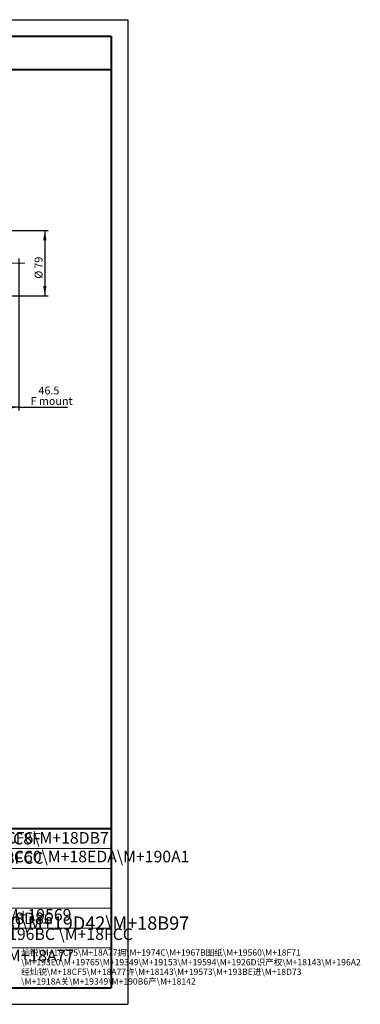
# Model space of a CAD drawing. Units: millimetres. Extents: x 0 to 490, y 0 to 297.
# Drawn here: x 387 to 490, y 0 to 297 of the extents above; entities that cross this region are included whole.
import ezdxf

# ---------------------------------------------------------------- set-up
doc = ezdxf.new("R2010")
doc.units = ezdxf.units.MM
doc.linetypes.add('CENTERX2', pattern=[20.32, 12.7, -2.54, 2.54, -2.54])
doc.layers.add('FORMAT', color=7, linetype='Continuous')
doc.styles.add('SLDTEXTSTYLE0', font='TXT', dxfattribs={"width": 0.7})
doc.styles.add('SLDTEXTSTYLE1', font='TXT', dxfattribs={"width": 0.7, "bigfont": 'bigfont'})
doc.styles.add('SLDTEXTSTYLE5', font='TXT', dxfattribs={"width": 0.614286, "bigfont": 'bigfont'})
doc.dimstyles.new('SLDDIMSTYLE0', dxfattribs={"dimtxt": 2.728516, "dimasz": 3, "dimexe": 0, "dimexo": 0.0625, "dimgap": 0.682129, "dimtad": 1, "dimdec": 1, "dimlfac": 4, "dimrnd": 1e-09, "dimzin": 12, "dimdsep": 46, "dimtxsty": 'SLDTEXTSTYLE0', "dimsah": 1, "dimcen": 0.09, "dimadec": 0, "dimazin": 3, "dimtfac": 1, "dimtofl": 0, "dimtmove": 0, "dimatfit": 3, "dimfxl": 0, "dimfrac": 2, "dimtolj": 1, "dimtzin": 12, "dimarcsym": 0})
doc.dimstyles.new('SLDDIMSTYLE1', dxfattribs={"dimtxt": 2.728516, "dimasz": 3, "dimexe": 0, "dimexo": 0.0625, "dimgap": 0.682129, "dimtad": 1, "dimdec": 1, "dimlfac": 4, "dimrnd": 1e-09, "dimzin": 12, "dimdsep": 46, "dimtxsty": 'SLDTEXTSTYLE0', "dimsah": 1, "dimcen": 0.09, "dimadec": 0, "dimazin": 3, "dimtfac": 1, "dimtmove": 0, "dimatfit": 0, "dimfxl": 0, "dimfrac": 2, "dimtolj": 1, "dimtzin": 12, "dimarcsym": 0})

# ---------------------------------------------------------------- blocks, each defined once
blk = doc.blocks.new('SW_NOTE_1')
at = {"layer": 'FORMAT', "color": 0, "char_height": 4, "attachment_point": 1, "style": 'SLDTEXTSTYLE1'}
for s, insert in [('\\M+189C2\\M+191D6换\\M+190DA\\M+18CFB规\\M+18A69\\M+18146', (0, 5.16)), ('1\\M+18141F\\M+18CFB', (0, 0.16)), ('2\\M+18141M42\\M+1817E1', (0, -4.84)), ('\\M+18EF9\\M+191B4\\M+19B80\\M+19349\\M+190DA\\M+18CFB\\M+19861\\M+18D40\\M+19D42\\M+18B97', (0, -9.84)), ('请\\M+199FC询销\\M+19A53', (0, -14.84))]:
    blk.add_mtext(s, dxfattribs=dict(at, insert=insert))
blk = doc.blocks.new('SW_NOTE_4')
at = {"layer": 'FORMAT', "color": 0, "char_height": 1.9, "attachment_point": 1, "style": 'SLDTEXTSTYLE1'}
for s, insert in [('灿锐\\M+18CF5\\M+18A77拥\\M+1974C\\M+1967B图纸\\M+19560\\M+18F71', (0, 2.45)), ('\\M+193E0\\M+19765\\M+19349\\M+19153\\M+19594\\M+1926D识产权\\M+18143\\M+196A2', (0, -0.45)), ('经灿锐\\M+18CF5\\M+18A77许\\M+18143\\M+19573\\M+193BE进\\M+18D73', (0, -3.35)), ('\\M+1918A关\\M+19349\\M+190B6产\\M+18142', (0, -6.25))]:
    blk.add_mtext(s, dxfattribs=dict(at, insert=insert))
blk = doc.blocks.new('_D_2')
at = {"layer": 'FORMAT'}
for p, q in [((387.11, 224.99), (387.11, 179.11)), ((375.49, 203.79), (375.49, 179.11)), ((387.11, 180.11), (375.49, 180.11)), ((387.11, 180.11), (401.8, 180.11))]:
    blk.add_line(p, q, dxfattribs=at)
for points in [[(375.49, 180.11), (378.49, 179.61), (378.49, 180.61)], [(387.11, 180.11), (384.11, 180.61), (384.11, 179.61)]]:
    blk.add_solid(points, dxfattribs=at)
at = {"layer": 'FORMAT', "char_height": 2.381, "attachment_point": 1, "style": 'SLDTEXTSTYLE0'}
for s, insert in [('46.5', (393.06, 186.35)), ('F mount', (390.68, 183.18))]:
    blk.add_mtext(s, dxfattribs=dict(at, insert=insert))
blk = doc.blocks.new('_D_19')
at = {"layer": 'FORMAT', "color": 7}
for p, q in [((373.49, 233.42), (395.99, 233.42)), ((394.99, 233.42), (394.99, 213.67)), ((373.49, 213.67), (395.99, 213.67))]:
    blk.add_line(p, q, dxfattribs=at)
for points in [[(394.99, 233.42), (394.49, 230.42), (395.49, 230.42)], [(394.99, 213.67), (395.49, 216.67), (394.49, 216.67)]]:
    blk.add_solid(points, dxfattribs=at)
at = {"layer": 'FORMAT', "color": 7, "char_height": 2.381, "attachment_point": 1, "rotation": 90, "style": 'SLDTEXTSTYLE0'}
for s, insert in [('79', (391.92, 221.9)), ('%%c', (391.92, 218.88))]:
    blk.add_mtext(s, dxfattribs=dict(at, insert=insert))

msp = doc.modelspace()

# ---------------------------------------------------------------- linework, layer by layer
at = {"layer": 'FORMAT'}
for p, q in [((0, 297), (420, 297)), ((420, 297), (420, 0)), ((0, 0), (420, 0))]:
    msp.add_line(p, q, dxfattribs=at)
at = {"layer": 'FORMAT', "color": 7, "lineweight": 40}
for p, q in [((25, 292), (415, 292)), ((415, 292), (415, 5)), ((369, 282), (415, 282)), ((235, 53), (415, 53)), ((235, 5), (415, 5))]:
    msp.add_line(p, q, dxfattribs=at)
at = {"layer": 'FORMAT', "linetype": 'CENTERX2', "lineweight": 0, "ltscale": 1.25}
msp.add_line((154.9409416, 223.54036448), (388.99532858, 223.54036448), dxfattribs=at)
at = {"layer": 'FORMAT', "color": 1, "lineweight": 0}
for p, q in [((235, 47), (415, 47)), ((235, 41), (415, 41)), ((235, 35), (415, 35)), ((235, 29), (415, 29)), ((415, 23), (235, 23)), ((235, 17), (415, 17))]:
    msp.add_line(p, q, dxfattribs=at)

# ---------------------------------------------------------------- block references
at = {"layer": 'FORMAT', "color": 7}
msp.add_blockref('SW_NOTE_1', (185.82324519, 36.34313969), dxfattribs=at)
at = {"layer": 'FORMAT'}
msp.add_blockref('SW_NOTE_4', (387.87250888, 14.10567829), dxfattribs=at)

# ---------------------------------------------------------------- texts
at = {"layer": 'FORMAT', "char_height": 3.5, "attachment_point": 1, "style": 'SLDTEXTSTYLE1'}
for s, insert in [('\\M+196A2\\M+1928D\\M+18A70\\M+19378\\M+18CF6\\M+18DB7', (281.73588424, 51.95397785)), ('XF-PTL23835-F-\\M+18A4F\\M+18C60\\M+18EDA\\M+190A1', (315.37399761, 46.31628032)), ('\\M+193FA\\M+18AFA/\\M+194C5\\M+1967B\\M+18D86', (284.9548657, 27.68281634))]:
    msp.add_mtext(s, dxfattribs=dict(at, insert=insert))
at = {"layer": 'FORMAT', "color": 7, "char_height": 3.5}
for s, insert, attachment_point, style in [('\\M+195B6 \\M+18C8F \\M+196BC \\M+18FCC', (348.53463207, 51.72126011), 1, 'SLDTEXTSTYLE5'), ('产 \\M+19569 \\M+196BC \\M+18FCC', (375.52226949, 28.74061136), 1, 'SLDTEXTSTYLE5'), ('灿锐\\M+18CF5\\M+18A77', (377.09921308, 16.433062), 2, 'SLDTEXTSTYLE1')]:
    msp.add_mtext(s, dxfattribs=dict(at, insert=insert, attachment_point=attachment_point, style=style))

# ---------------------------------------------------------------- dimensions: what is measured, and where the dimension line sits
at = {"layer": 'FORMAT', "color": 7}
dim = msp.add_linear_dim(base=(394.98929171, 213.66536448), p1=(372.48884854, 233.41536448), p2=(372.48884854, 213.66536448), angle=90, text='%%c<>', dimstyle='SLDDIMSTYLE1', dxfattribs=at)
dim.commit()
dim.dimension.update_dxf_attribs({"geometry": '_D_19', "text_midpoint": (394.98929171, 221.97942209), "dimtype": 160})
at = {"layer": 'FORMAT'}
dim = msp.add_linear_dim(base=(375.48884854, 180.10935454), p1=(387.11384854, 225.98531188), p2=(375.48884854, 214.54036448), text='<>\\PF mount', dimstyle='SLDDIMSTYLE0', dxfattribs=at)
dim.commit()
dim.dimension.update_dxf_attribs({"geometry": '_D_2', "text_midpoint": (396.23991208, 180.10935454), "dimtype": 160})

doc.saveas('drawing.dxf')
